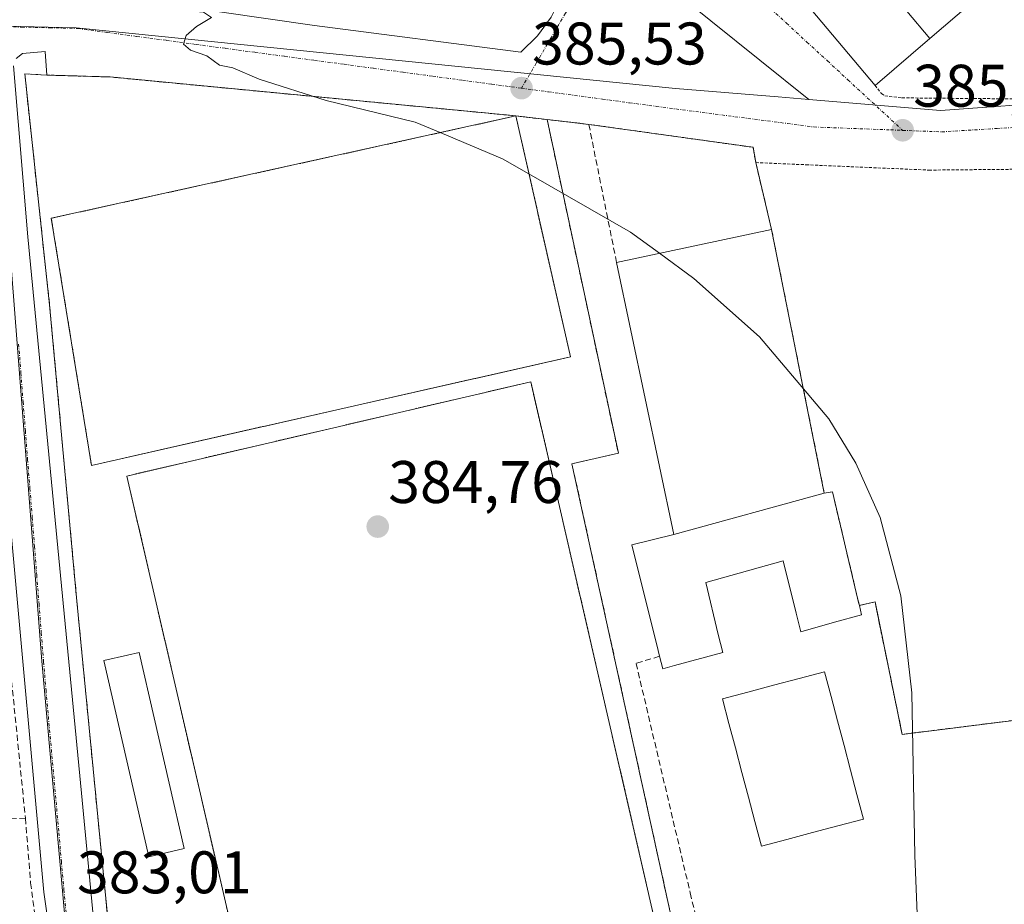
# Model space of a CAD drawing. Units: metres. Extents: x 607831 to 611309, y 4703821 to 4706188.
# Drawn here: x 610543 to 610707, y 4704081 to 4704229 of the extents above; entities that cross this region are included whole.
import ezdxf
from ezdxf.enums import TextEntityAlignment as Align

# ---------------------------------------------------------------- set-up
doc = ezdxf.new("R2010")
doc.units = ezdxf.units.M
doc.header["$MEASUREMENT"] = 0
for name, pattern in [('TRAZO_Y_PUNTO', [1, 0.5, -0.25, 0, -0.25]), ('TRAZOS', [0.75, 0.5, -0.25]), ('TRAZOSX2', [1.5, 1, -0.5])]:
    doc.linetypes.add(name, pattern=pattern)
for name, color, linetype, lineweight in [('Alambrada', 19, 'TRAZOS', 0), ('Carátula', 7, 'Continuous', 5), ('Curva de nivel normal', 36, 'Continuous', 0), ('Edificación', 1, 'Continuous', 13), ('Edificación Cxs', 1, 'Continuous', 13), ('Elemento construido', 1, 'Continuous', 0), ('Instalación deportiva', 135, 'TRAZOSX2', 0), ('Instalación deportiva CxS', 135, 'Continuous', 0), ('Muro lineal', 1, 'TRAZOSX2', 13), ('Núcleo urbano CxS', 19, 'Continuous', 0), ('Piscina', 142, 'Continuous', 0), ('Piscina CxS', 142, 'Continuous', 0), ('Pista deportiva', 19, 'Continuous', 0), ('Pista deportiva Cxs', 19, 'Continuous', 0), ('Punto de cota en terreno', 7, 'Continuous', 0), ('Rótulo de punto de cota en terreno', 19, 'Continuous', 0), ('Vía urbana eje', 5, 'TRAZO_Y_PUNTO', 0)]:
    doc.layers.add(name, color=color, linetype=linetype, lineweight=lineweight)
doc.styles.add('Arial', font='txt', dxfattribs={"height": 0.2})

# ---------------------------------------------------------------- blocks, each defined once
blk = doc.blocks.new('5PATER')
at = {"layer": 'Carátula', "linetype": 'Continuous', "lineweight": 5}
h = blk.add_hatch(color=250, dxfattribs=at)
edge = h.paths.add_edge_path()
edge.add_ellipse((0, 0.01), major_axis=(-1.33, -1.34), ratio=0.999422, start_angle=0, end_angle=360)
blk = doc.blocks.new('*U221')
at = {"layer": 'Elemento construido', "color": 1, "linetype": 'Continuous', "lineweight": 0}
blk.add_polyline3d([(610631.8889, 4703864.224, 381.6175), (610630.8201, 4703868.1701, 381.6639), (610620.3501, 4703905.7601, 381.9995), (610615.6701, 4703922.0901, 382.0762), (610610.5701, 4703935.9201, 382.2286), (610609.3001, 4703938.9401, 382.3024), (610599.4601, 4703958.9301, 382.4017), (610584.0101, 4703988.5901, 382.5509), (610571.8201, 4704012.0701, 382.6366), (610568.9801, 4704018.2601, 382.6355), (610559.0501, 4704044.2501, 382.7307), (610548.5801, 4704071.0701, 382.9532), (610548.4101, 4704071.5401, 382.9587), (610546.7301, 4704083.1801, 382.9958), (610541.0701, 4704144.8801, 383.5914), (610534.6001, 4704211.4301, 384.5933)], dxfattribs=at)

msp = doc.modelspace()

# ---------------------------------------------------------------- linework, layer by layer
at = {"layer": 'Alambrada', "color": 19, "linetype": 'TRAZOS', "lineweight": 0}
for points in [[(610685.44, 4704217.77, 385.96), (610686.51, 4704216.39, 385.95), (610687.07, 4704216.01, 385.94), (610689.92, 4704215.68, 385.95), (610708.82, 4704215.51, 386.2), (610714.69, 4704216.18, 386.25), (610715.66, 4704217.84, 386.22), (610716.07, 4704219.74, 386.2), (610716.01, 4704221.02, 386.2), (610715.42, 4704222.88, 386.2), (610705.62, 4704235.05, 386.2)], [(610547.21, 4704219.48, 384.8), (610557.76, 4704219.17, 384.76), (610624.35, 4704212.79, 384.95), (610625.48, 4704212.66, 384.9)], [(610625.48, 4704212.66, 384.9), (610547.96, 4704195.59, 384.57), (610554.67, 4704154.36, 384.52), (610634.62, 4704172.47, 384.6), (610625.48, 4704212.66, 384.9)], [(610625.48, 4704212.66, 384.9), (610637.67, 4704211.26, 385.49), (610665.07, 4704207.43, 385.6), (610665.54, 4704204.88, 385.51), (610673.92, 4704204.52, 385.57), (610694.44, 4704203.63, 385.65), (610716.6, 4704203.84, 385.88)], [(610584.39, 4704049.81, 384.35), (610651.68, 4704065.47, 384.49), (610648.26, 4704080.26, 384.5), (610627.98, 4704168.31, 384.52), (610560.57, 4704152.59, 384.5), (610576.69, 4704082.91, 384.49), (610584.39, 4704049.81, 384.35)]]:
    msp.add_polyline3d(points, dxfattribs=at)
at = {"layer": 'Curva de nivel normal', "color": 36, "linetype": 'Continuous', "lineweight": 0}
for points in [[(610477.82, 4704273.83, 385), (610485.02, 4704273.62, 385), (610500.02, 4704270.25, 385), (610515.47, 4704262.54, 385), (610534.57, 4704248.22, 385), (610552.41, 4704234.7, 385), (610554.67, 4704234.74, 385), (610558.38, 4704233.14, 385), (610568.64, 4704230.37, 385), (610573.34, 4704229.97, 385), (610574.69, 4704229.07, 385), (610572.22, 4704227.57, 385), (610570.49, 4704226.06, 385), (610570.05, 4704224.66, 385), (610571.21, 4704223.65, 385), (610573.94, 4704222.72, 385), (610576.03, 4704221.14, 385), (610578.23, 4704220.67, 385), (610582.66, 4704218.78, 385), (610593.84, 4704215.23, 385), (610608.67, 4704211.64, 385), (610612.86, 4704209.88, 385)], [(610612.86, 4704209.88, 385), (610623.29, 4704205.5, 385), (610627.68, 4704202.99, 385)], [(610627.68, 4704202.99, 385), (610644.65, 4704193.29, 385), (610649.48, 4704189.75, 385)], [(610649.48, 4704189.75, 385), (610655.17, 4704185.57, 385), (610666.15, 4704175.8, 385), (610673.48, 4704167.15, 385)], [(610673.48, 4704167.15, 385), (610677.74, 4704162.12, 385), (610682.24, 4704154.75, 385), (610686.27, 4704145.65, 385), (610689.72, 4704132.6, 385), (610691.59, 4704116.43, 385), (610692.06, 4704089.28, 385), (610692.96, 4704066.97, 385), (610695.46, 4704058.49, 385), (610698.87, 4704054.68, 385), (610703.25, 4704053.78, 385), (610709.16, 4704056.46, 385), (610713.51, 4704061.08, 385), (610718, 4704068.77, 385), (610724.18, 4704080.05, 385), (610725.94, 4704080.3, 385), (610727.39, 4704078.71, 385), (610730.31, 4704071.2, 385), (610732.65, 4704061.2, 385)]]:
    msp.add_polyline3d(points, dxfattribs=at)
at = {"layer": 'Edificación', "color": 1, "linetype": 'Continuous', "lineweight": 13}
for points in [[(610676.28, 4704247.59, 386.11), (610683.2, 4704253.84, 386.1), (610683.2, 4704253.84, 386.1), (610684.57, 4704255.08, 386.1), (610684.58, 4704255.08, 386.1), (610687.26, 4704257.51, 386.1), (610688.98, 4704255.61, 386.16), (610688.69, 4704252.27, 386.17), (610691.86, 4704250.95, 386.23), (610693.48, 4704250.27, 386.24), (610694.58, 4704248.85, 386.24), (610694.75, 4704245.21, 386.23), (610697.92, 4704244.91, 386.25), (610701.41, 4704240.54, 386.23), (610700.87, 4704237.46, 386.23), (610704.05, 4704237.06, 386.22), (610705.62, 4704235.05, 386.2), (610694.59, 4704225.6, 386.04)], [(610694.59, 4704225.6, 386.04), (610685.44, 4704217.77, 385.96), (610660.56, 4704247.4, 385.97), (610669.65, 4704255.09, 386.05)], [(610694.59, 4704225.6, 386.04), (610690.73, 4704230.15, 386.08), (610681.54, 4704241.03, 386.09), (610676.28, 4704247.59, 386.11)], [(610694.59, 4704225.6, 386.04), (610690.73, 4704230.15, 386.08), (610681.54, 4704241.03, 386.09), (610676.28, 4704247.59, 386.11)], [(610651.85, 4704142.85, 384.85), (610642.3, 4704188.21, 384.99), (610668.16, 4704193.74, 385.21), (610676.96, 4704149.74, 384.94)], [(610676.96, 4704149.74, 384.94), (610678.33, 4704149.96, 384.94), (610682.52, 4704132.23, 384.92), (610682.82, 4704130.97, 384.92), (610683.17, 4704129.44, 384.91), (610678.67, 4704128.18, 384.86), (610673.05, 4704126.6, 384.84), (610672.27, 4704129.72, 384.87), (610670.1, 4704138.42, 384.88), (610657.17, 4704134.8, 384.82), (610659.28, 4704126.15, 384.81), (610660.02, 4704123.13, 384.81), (610651.96, 4704120.98, 384.81), (610650.01, 4704120.44, 384.79), (610649.48, 4704122.51, 384.8), (610649.24, 4704123.48, 384.81), (610644.82, 4704141.09, 384.79), (610651.85, 4704142.85, 384.85)], [(610651.85, 4704142.85, 384.85), (610676.96, 4704149.74, 384.94)], [(610651.85, 4704142.85, 384.85), (610676.96, 4704149.74, 384.94)], [(610570.16, 4704090.43, 384.41), (610564.26, 4704089.07, 384.31), (610556.73, 4704121.8, 384.31), (610560.67, 4704122.71, 384.29), (610562.6, 4704123.16, 384.33), (610570.16, 4704090.43, 384.41)]]:
    msp.add_polyline3d(points, dxfattribs=at)
at = {"layer": 'Edificación Cxs', "color": 1, "linetype": 'Continuous', "lineweight": 13}
for points in [[(610694.59, 4704225.6, 386.04), (610690.73, 4704230.15, 386.08), (610681.54, 4704241.03, 386.09), (610676.28, 4704247.59, 386.11), (610683.2, 4704253.84, 386.1), (610683.2, 4704253.84, 386.1), (610684.57, 4704255.08, 386.1), (610684.58, 4704255.08, 386.1), (610687.26, 4704257.51, 386.1), (610688.98, 4704255.61, 386.16), (610688.69, 4704252.27, 386.17), (610691.86, 4704250.95, 386.23), (610693.48, 4704250.27, 386.24), (610694.58, 4704248.85, 386.24), (610694.75, 4704245.21, 386.23), (610697.92, 4704244.91, 386.25), (610701.41, 4704240.54, 386.23), (610700.87, 4704237.46, 386.23), (610704.05, 4704237.06, 386.22), (610705.62, 4704235.05, 386.2), (610694.59, 4704225.6, 386.04)], [(610674.34, 4704249.74, 386.11), (610676.28, 4704247.59, 386.11), (610681.54, 4704241.03, 386.09), (610690.73, 4704230.15, 386.08), (610694.59, 4704225.6, 386.04), (610685.44, 4704217.77, 385.96), (610660.56, 4704247.4, 385.97), (610669.65, 4704255.09, 386.05), (610674.34, 4704249.74, 386.11)], [(610676.96, 4704149.74, 384.94), (610651.85, 4704142.85, 384.85), (610642.3, 4704188.21, 384.99), (610668.16, 4704193.74, 385.21), (610676.96, 4704149.74, 384.94)], [(610651.85, 4704142.85, 384.85), (610676.96, 4704149.74, 384.94), (610678.33, 4704149.96, 384.94), (610682.52, 4704132.23, 384.92), (610682.82, 4704130.97, 384.92), (610683.17, 4704129.44, 384.91), (610678.67, 4704128.18, 384.86), (610673.05, 4704126.6, 384.84), (610672.27, 4704129.72, 384.87), (610670.1, 4704138.42, 384.88), (610657.17, 4704134.8, 384.82), (610659.28, 4704126.15, 384.81), (610660.02, 4704123.13, 384.81), (610651.96, 4704120.98, 384.81), (610650.01, 4704120.44, 384.79), (610649.48, 4704122.51, 384.8), (610649.24, 4704123.48, 384.81), (610644.82, 4704141.09, 384.79), (610651.85, 4704142.85, 384.85)], [(610570.16, 4704090.43, 384.41), (610564.26, 4704089.07, 384.31), (610556.73, 4704121.8, 384.31), (610560.67, 4704122.71, 384.29), (610562.6, 4704123.16, 384.33), (610570.16, 4704090.43, 384.41)]]:
    msp.add_polyline3d(points, close=True, dxfattribs=at)
at = {"layer": 'Elemento construido', "color": 1, "linetype": 'Continuous', "lineweight": 0}
for points in [[(610535.19, 4704231.33, 384.79), (610545.33, 4704232.19, 384.84), (610554.42, 4704232.36, 384.91), (610568.3, 4704231.16, 385.03), (610591.91, 4704227.77, 385.16), (610626.32, 4704223.3, 385.44), (610629.08, 4704226.02, 385.5), (610631.37, 4704229.17, 385.49), (610633.1, 4704232.66, 385.58), (610634.07, 4704235.93, 385.6), (610634.12, 4704238.4, 385.61), (610633.57, 4704241, 385.61), (610632.42, 4704243.26, 385.6), (610630.51, 4704245.33, 385.6), (610610.33, 4704265.1, 385.62), (610564.19, 4704310.01, 385.52), (610562.94, 4704308.7, 385.52)], [(610547.21, 4704219.48, 384.8), (610546.96, 4704223.39, 384.82), (610543.16, 4704223.09, 384.81), (610542.12, 4704222.26, 384.8)], [(610541.67, 4704221.01, 384.8), (610544.05, 4704192.51, 384.4), (610552.98, 4704099.65, 383.47), (610555.08, 4704078.08, 383.2)]]:
    msp.add_polyline3d(points, dxfattribs=at)
at = {"layer": 'Instalación deportiva', "color": 135, "linetype": 'TRAZOSX2', "lineweight": 0}
for points in [[(610630.71, 4704212.06, 385.25), (610625.48, 4704212.66, 384.9), (610624.35, 4704212.79, 384.95), (610557.76, 4704219.17, 384.76), (610547.21, 4704219.48, 384.8), (610543.53, 4704219.69, 384.81), (610547.67, 4704181.14, 384.46), (610552.23, 4704131.69, 384.03), (610556.16, 4704091.17, 383.89), (610557.32, 4704079.29, 383.49), (610558.42, 4704073.74, 383.47), (610570.03, 4704043.14, 383.48)], [(610630.71, 4704212.06, 385.25), (610637.67, 4704211.26, 385.49), (610665.07, 4704207.43, 385.6), (610665.54, 4704204.88, 385.51), (610668.16, 4704193.74, 385.21), (610676.96, 4704149.74, 384.94), (610678.33, 4704149.96, 384.94), (610682.52, 4704132.23, 384.92), (610682.82, 4704130.97, 384.92), (610685.44, 4704131.58, 384.95), (610689.96, 4704109.48, 385.06), (610729.46, 4704114.43, 385.45), (610721.99, 4704086.55, 385.11), (610710.82, 4704044.35, 384.8)], [(610630.71, 4704212.06, 385.25), (610642.6, 4704156.39, 384.73), (610634.86, 4704154.61, 384.61), (610655.52, 4704060.31, 384.47)], [(610630.71, 4704212.06, 385.25), (610642.6, 4704156.39, 384.73), (610634.86, 4704154.61, 384.61), (610655.52, 4704060.31, 384.47)]]:
    msp.add_polyline3d(points, dxfattribs=at)
at = {"layer": 'Instalación deportiva CxS', "color": 135, "linetype": 'Continuous', "lineweight": 0}
for points in [[(610570.03, 4704043.14, 383.48), (610558.42, 4704073.74, 383.47), (610557.32, 4704079.29, 383.49), (610556.16, 4704091.17, 383.89), (610552.23, 4704131.69, 384.03), (610547.67, 4704181.14, 384.46), (610543.53, 4704219.69, 384.81), (610547.21, 4704219.48, 384.8), (610557.76, 4704219.17, 384.76), (610624.35, 4704212.79, 384.95), (610625.48, 4704212.66, 384.9), (610630.71, 4704212.06, 385.25), (610642.6, 4704156.39, 384.73), (610634.86, 4704154.61, 384.61), (610655.52, 4704060.31, 384.47), (610655.24, 4704060.24, 384.47), (610642.38, 4704056.92, 384.41), (610641.76, 4704059.35, 384.48), (610635.24, 4704058.23, 384.33), (610580.15, 4704045.48, 384.11), (610570.03, 4704043.14, 383.48)], [(610666.57, 4704031.47, 384.45), (610659.67, 4704061.39, 384.58), (610655.52, 4704060.31, 384.47), (610634.86, 4704154.61, 384.61), (610642.6, 4704156.39, 384.73), (610630.71, 4704212.06, 385.25), (610637.67, 4704211.26, 385.49), (610665.07, 4704207.43, 385.6), (610665.54, 4704204.88, 385.51), (610668.16, 4704193.74, 385.21), (610676.96, 4704149.74, 384.94), (610678.33, 4704149.96, 384.94), (610682.52, 4704132.23, 384.92), (610682.82, 4704130.97, 384.92), (610685.44, 4704131.58, 384.95), (610689.96, 4704109.48, 385.06), (610729.46, 4704114.43, 385.45), (610721.99, 4704086.55, 385.11), (610710.82, 4704044.35, 384.8), (610666.57, 4704031.47, 384.45)]]:
    msp.add_polyline3d(points, close=True, dxfattribs=at)
at = {"layer": 'Muro lineal', "color": 1, "linetype": 'TRAZOSX2', "lineweight": 13}
for points in [[(610547.21, 4704219.48, 384.8), (610543.53, 4704219.69, 384.81), (610547.67, 4704181.14, 384.46), (610552.23, 4704131.69, 384.03), (610556.16, 4704091.17, 383.89), (610557.32, 4704079.29, 383.49), (610558.42, 4704073.74, 383.47), (610570.03, 4704043.14, 383.48)], [(610637.67, 4704211.26, 385.49), (610642.3, 4704188.21, 384.99)], [(610539.23, 4704139.25, 383.59), (610543.64, 4704095.51, 383.18)], [(610729.46, 4704114.43, 385.45), (610689.96, 4704109.48, 385.06), (610685.44, 4704131.58, 384.95), (610682.82, 4704130.97, 384.92)], [(610649.48, 4704122.51, 384.8), (610645.56, 4704121.32, 384.73), (610654.6, 4704083.02, 384.75), (610659.1, 4704063.84, 384.61)], [(610543.64, 4704095.51, 383.18), (610538.23, 4704095.2, 383.19)], [(610543.64, 4704095.51, 383.18), (610544.51, 4704084.72, 382.96), (610546.34, 4704070.71, 382.96)]]:
    msp.add_polyline3d(points, dxfattribs=at)
at = {"layer": 'Núcleo urbano CxS', "color": 19, "linetype": 'Continuous', "lineweight": 0}
for points in [[(610540.71, 4704337.57, 385.73), (610559.51, 4704357.12, 385.84), (610577.5, 4704375.82, 386.12), (610584.48, 4704383.08, 386.2), (610601.19, 4704370.71, 386.17), (610585.49, 4704354.01, 386.03), (610570.82, 4704337.91, 385.85), (610557.16, 4704322.88, 385.62), (610584.85, 4704295.82, 385.6), (610604.72, 4704276.41, 385.7), (610632.29, 4704249.46, 385.59), (610632.49, 4704249.27, 385.59), (610632.52, 4704249.24, 385.59), (610640.87, 4704242.39, 385.81), (610640.95, 4704242.34, 385.81), (610641.7, 4704241.73, 385.83), (610674.4, 4704215.41, 385.78), (610674.4, 4704215.41, 385.78), (610669.28, 4704215.83, 385.75), (610652.13, 4704217.25, 385.78), (610552.11, 4704227.37, 384.88), (610538.09, 4704227.7, 384.8)], [(610640.87, 4704242.39, 385.81), (610640.95, 4704242.34, 385.81), (610641.7, 4704241.73, 385.83), (610674.4, 4704215.41, 385.78)], [(610640.87, 4704242.39, 385.81), (610640.95, 4704242.34, 385.81), (610641.7, 4704241.73, 385.83), (610674.4, 4704215.41, 385.78)], [(610538.09, 4704227.7, 384.8), (610546.4, 4704121.69, 383.33), (610550.67, 4704074.11, 382.93), (610562.53, 4704042.9, 382.79), (610565.48, 4704035.13, 382.72), (610575.55, 4704011.1, 382.62), (610600.76, 4703962.33, 382.36), (610611.72, 4703943.98, 382.26), (610622.82, 4703904.87, 381.95), (610632.31, 4703871.46, 381.67), (610600.07, 4703863.72, 381.7), (610595.02, 4703863.64, 381.77), (610595.02, 4703863.64, 381.77), (610585.83, 4703895.18, 382.23), (610576.02, 4703925.3, 382.23), (610573.18, 4703931.83, 382.51), (610571.67, 4703935.49, 382.57), (610556.33, 4703962.19, 382.62), (610542.09, 4703988.35, 382.68)], [(610538.09, 4704227.7, 384.8), (610546.4, 4704121.69, 383.33), (610550.67, 4704074.11, 382.93), (610562.53, 4704042.9, 382.79)], [(610538.09, 4704227.7, 384.8), (610552.11, 4704227.37, 384.88), (610652.13, 4704217.25, 385.78), (610669.28, 4704215.83, 385.75), (610674.4, 4704215.41, 385.78)], [(610538.09, 4704227.7, 384.8), (610546.4, 4704121.69, 383.33), (610550.67, 4704074.11, 382.93), (610562.53, 4704042.9, 382.79)], [(610538.09, 4704227.7, 384.8), (610552.11, 4704227.37, 384.88), (610652.13, 4704217.25, 385.78), (610669.28, 4704215.83, 385.75), (610674.4, 4704215.41, 385.78)], [(610674.4, 4704215.41, 385.78), (610696.35, 4704213.59, 386.08), (610718, 4704215.11, 386.36), (610713.79, 4704116.03, 385.48), (610737.31, 4704119.86, 385.54)], [(610674.4, 4704215.41, 385.78), (610696.35, 4704213.59, 386.08), (610718, 4704215.11, 386.36), (610713.79, 4704116.03, 385.48), (610737.31, 4704119.86, 385.54)]]:
    msp.add_polyline3d(points, dxfattribs=at)
for points in [[(610713.79, 4704116.03, 385.48), (610718, 4704215.11, 386.36), (610696.35, 4704213.59, 386.08), (610674.4, 4704215.41, 385.78), (610641.7, 4704241.73, 385.83), (610640.95, 4704242.34, 385.81), (610640.87, 4704242.39, 385.81), (610641, 4704242.55, 385.81), (610657.62, 4704262.33, 385.86), (610671.54, 4704278.91, 386.06), (610694.78, 4704306.57, 386.59), (610708.96, 4704323.47, 387.17), (610712.27, 4704327.4, 387.44), (610727.36, 4704316.31, 387.08), (610749.46, 4704289.75, 387.25), (610779.98, 4704253.05, 387.61), (610779.58, 4704252.28, 387.59), (610776.93, 4704247.27, 387.39), (610771.38, 4704236.78, 387.06), (610760.25, 4704208.08, 386.91), (610757.65, 4704201.38, 386.8), (610742.12, 4704134.1, 385.84), (610737.31, 4704119.86, 385.54), (610713.79, 4704116.03, 385.48)], [(610667.79, 4704032.77, 384.54), (610660.05, 4704065.78, 384.76), (610562.53, 4704042.9, 382.79), (610550.67, 4704074.11, 382.93), (610546.4, 4704121.69, 383.33), (610538.09, 4704227.7, 384.8), (610552.11, 4704227.37, 384.88), (610652.13, 4704217.25, 385.78), (610669.28, 4704215.83, 385.75), (610674.4, 4704215.41, 385.78), (610696.35, 4704213.59, 386.08), (610718, 4704215.11, 386.36), (610713.79, 4704116.03, 385.48), (610737.31, 4704119.86, 385.54), (610726.87, 4704088.93, 385), (610715.85, 4704046.91, 384.62), (610667.79, 4704032.77, 384.54)]]:
    msp.add_polyline3d(points, close=True, dxfattribs=at)
at = {"layer": 'Piscina', "color": 142, "linetype": 'Continuous', "lineweight": 0}
msp.add_polyline3d([(610666.46, 4704090.84, 384.77), (610665.38, 4704094.94, 384.78), (610664.3, 4704099.03, 384.8), (610663.22, 4704103.13, 384.81), (610662.13, 4704107.23, 384.79), (610661.05, 4704111.32, 384.78), (610659.97, 4704115.42, 384.81), (610664.23, 4704116.55, 384.79), (610668.5, 4704117.67, 384.76), (610672.76, 4704118.8, 384.75), (610677.02, 4704119.92, 384.79), (610678.1, 4704115.82, 384.8), (610679.18, 4704111.73, 384.8), (610680.26, 4704107.63, 384.79), (610681.34, 4704103.53, 384.76), (610682.42, 4704099.44, 384.78), (610683.5, 4704095.34, 384.81), (610679.24, 4704094.22, 384.77), (610674.98, 4704093.09, 384.77), (610670.72, 4704091.97, 384.8), (610666.46, 4704090.84, 384.77)], dxfattribs=at)
at = {"layer": 'Piscina CxS', "color": 142, "linetype": 'Continuous', "lineweight": 0}
msp.add_polyline3d([(610683.5, 4704095.34, 384.81), (610679.24, 4704094.22, 384.77), (610674.98, 4704093.09, 384.77), (610670.72, 4704091.97, 384.8), (610666.46, 4704090.84, 384.77), (610665.38, 4704094.94, 384.78), (610664.3, 4704099.03, 384.8), (610663.22, 4704103.13, 384.81), (610662.13, 4704107.23, 384.79), (610661.05, 4704111.32, 384.78), (610659.97, 4704115.42, 384.81), (610664.23, 4704116.55, 384.79), (610668.5, 4704117.67, 384.76), (610672.76, 4704118.8, 384.75), (610677.02, 4704119.92, 384.79), (610678.1, 4704115.82, 384.8), (610679.18, 4704111.73, 384.8), (610680.26, 4704107.63, 384.79), (610681.34, 4704103.53, 384.76), (610682.42, 4704099.44, 384.78), (610683.5, 4704095.34, 384.81)], close=True, dxfattribs=at)
at = {"layer": 'Pista deportiva', "color": 19, "linetype": 'Continuous', "lineweight": 0}
for points in [[(610634.62, 4704172.47, 384.6), (610554.67, 4704154.36, 384.52), (610547.96, 4704195.59, 384.57), (610625.48, 4704212.66, 384.9), (610634.62, 4704172.47, 384.6)], [(610651.68, 4704065.47, 384.49), (610584.39, 4704049.81, 384.35), (610576.69, 4704082.91, 384.49), (610560.57, 4704152.59, 384.5), (610627.98, 4704168.31, 384.52), (610648.26, 4704080.26, 384.5), (610651.68, 4704065.47, 384.49)]]:
    msp.add_polyline3d(points, dxfattribs=at)
at = {"layer": 'Pista deportiva Cxs', "color": 19, "linetype": 'Continuous', "lineweight": 0}
for points in [[(610634.62, 4704172.47, 384.6), (610554.67, 4704154.36, 384.52), (610547.96, 4704195.59, 384.57), (610625.48, 4704212.66, 384.9), (610634.62, 4704172.47, 384.6)], [(610651.68, 4704065.47, 384.49), (610584.39, 4704049.81, 384.35), (610576.69, 4704082.91, 384.49), (610560.57, 4704152.59, 384.5), (610627.98, 4704168.31, 384.52), (610648.26, 4704080.26, 384.5), (610651.68, 4704065.47, 384.49)]]:
    msp.add_polyline3d(points, close=True, dxfattribs=at)
at = {"layer": 'Vía urbana eje', "color": 5, "linetype": 'TRAZO_Y_PUNTO', "lineweight": 0}
for points in [[(610647.33, 4704249.67), (610653.64, 4704243.85), (610657.05, 4704240.72), (610660.46, 4704237.57), (610663.85, 4704234.42), (610667.26, 4704231.27), (610670.67, 4704228.13), (610674.08, 4704224.98), (610677.5, 4704221.84), (610680.91, 4704218.68), (610690.05, 4704210.26)], [(610641.14, 4704242.29), (610638.69, 4704238.13), (610636.23, 4704233.96), (610633.78, 4704229.79), (610631.33, 4704225.63), (610628.89, 4704221.46), (610626.44, 4704217.3)], [(610538.35, 4704227.59), (610543.03, 4704227.49), (610547.69, 4704227.38), (610552.37, 4704227.26), (610557.3, 4704226.6), (610562.25, 4704225.93), (610567.19, 4704225.27), (610572.12, 4704224.6), (610577.05, 4704223.94), (610582, 4704223.27), (610586.94, 4704222.61), (610591.87, 4704221.94), (610596.82, 4704221.29), (610601.75, 4704220.61), (610606.69, 4704219.96), (610611.62, 4704219.29), (610616.57, 4704218.63), (610621.51, 4704217.96), (610626.44, 4704217.3)], [(610626.44, 4704217.3), (610630.94, 4704216.68), (610639.94, 4704215.48), (610644.44, 4704214.86), (610648.94, 4704214.26), (610653.32, 4704213.68), (610670.83, 4704211.4), (610675.23, 4704210.82), (610688.03, 4704210.34), (610690.05, 4704210.26)], [(610690.05, 4704210.26), (610692.3, 4704210.17), (610696.57, 4704210.01), (610705.82, 4704210.57), (610710.44, 4704210.84), (610715.07, 4704211.13), (610719.51, 4704211.49), (610723.96, 4704211.84), (610728.41, 4704212.18)], [(610542.51, 4704174.59), (610542.89, 4704169.76), (610543.26, 4704164.96), (610543.64, 4704160.14), (610544.01, 4704155.32), (610544.39, 4704150.5), (610544.78, 4704145.68), (610545.16, 4704140.85), (610545.53, 4704136.04), (610545.91, 4704131.23), (610546.28, 4704126.41), (610546.67, 4704121.59), (610547.08, 4704116.83), (610549.23, 4704093.04), (610549.64, 4704088.29), (610550.07, 4704083.52), (610550.51, 4704078.76)]]:
    msp.add_lwpolyline(points, dxfattribs=at)

# ---------------------------------------------------------------- block references
at = {"layer": 'Elemento construido', "color": 1, "linetype": 'Continuous', "lineweight": 0}
msp.add_blockref('*U221', (0, 0), dxfattribs=at)
at = {"layer": 'Punto de cota en terreno', "linetype": 'Continuous', "lineweight": 0}
for p in [(610626.44, 4704217.3, 385.53), (610690.05, 4704210.26, 385.95), (610602.44, 4704144.14, 384.76)]:
    msp.add_blockref('5PATER', p, dxfattribs=at)

# ---------------------------------------------------------------- texts
at = {"layer": 'Rótulo de punto de cota en terreno', "color": 19, "linetype": 'Continuous', "lineweight": 0, "style": 'Arial'}
for s, p in [('385,53', (610628.2, 4704219.06)), ('385,95', (610691.81, 4704212.02)), ('384,76', (610604.2, 4704145.9)), ('383,01', (610552.25, 4704080.78))]:
    msp.add_text(s, height=7, dxfattribs=at).set_placement(p, align=Align.BOTTOM_LEFT)

doc.saveas('drawing.dxf')
